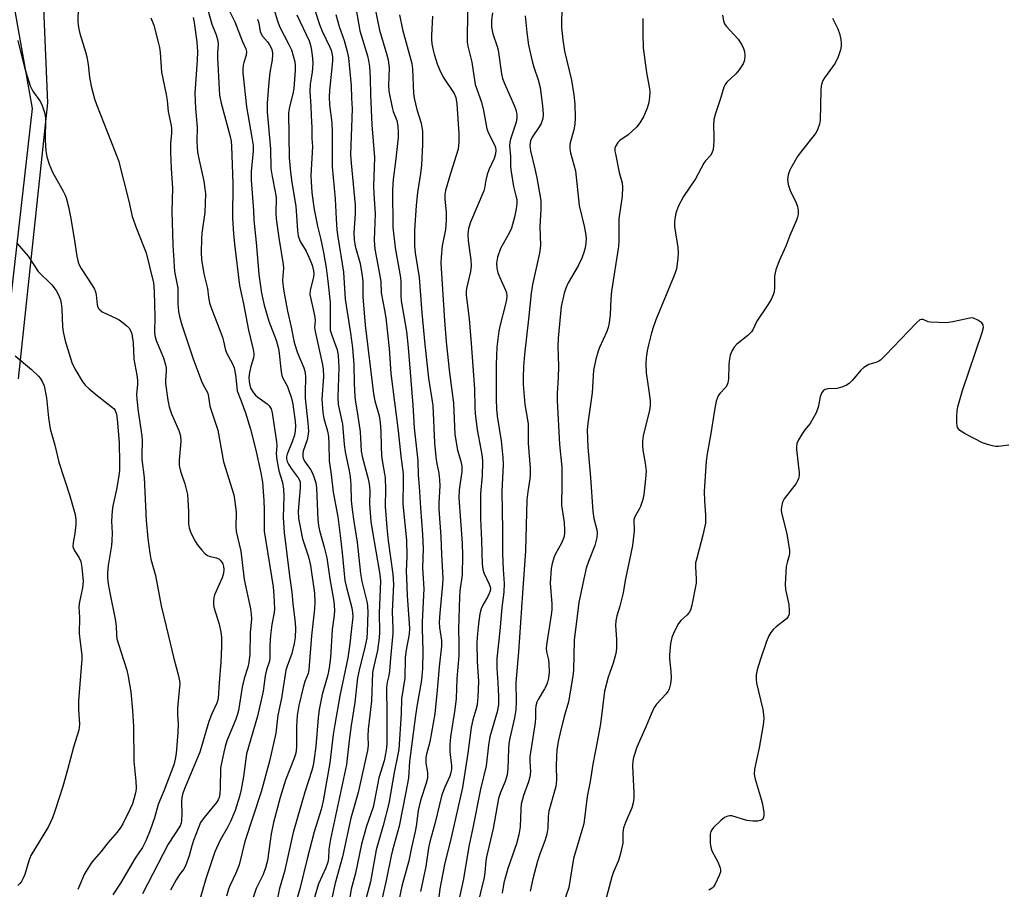
# Model space of a CAD drawing. Units: inches. Extents: x 1249769 to 1255769, y 565451 to 569452.
# Drawn here: x 1251137 to 1251414, y 567520 to 567766 of the extents above; entities that cross this region are included whole.
import ezdxf

# ---------------------------------------------------------------- set-up
doc = ezdxf.new("R2010")
doc.units = ezdxf.units.IN
doc.header["$MEASUREMENT"] = 0
for name, color, linetype in [('NTRL-Farm Land', 3, 'Continuous'), ('NTRL-Trees', 3, 'Continuous'), ('Undefined', 1, 'Continuous')]:
    doc.layers.add(name, color=color, linetype=linetype)

msp = doc.modelspace()

# ---------------------------------------------------------------- linework, layer by layer
at = {"layer": 'NTRL-Farm Land'}
msp.add_polyline3d([(1251131.06, 567791.39, 0), (1251140.18, 567740.53, 0), (1251133.63, 567682.47, 0)], dxfattribs=at)
at = {"layer": 'NTRL-Trees'}
msp.add_lwpolyline([(1251136.33, 567664.34), (1251144.59, 567742.11), (1251138.49, 567886.77), (1251097.97, 568042.57)], dxfattribs=at)
at = {"layer": 'Undefined'}
for points, elevation in [([(1251218.82, 567771.22), (1251221.12, 567764.19), (1251221.89, 567762.34), (1251224.05, 567757.83), (1251224.4, 567756.94), (1251224.62, 567756.09), (1251224.74, 567755.08), (1251224.73, 567753.83), (1251223.9, 567745.6), (1251223.81, 567743.83), (1251223.97, 567741.55), (1251224.58, 567736.44), (1251224.66, 567733.95), (1251224.7, 567724.06), (1251225.51, 567715.11), (1251225.76, 567709.41), (1251226, 567706.31), (1251226.24, 567704.34), (1251227.89, 567694.42), (1251228.31, 567686.75), (1251229.88, 567677.19), (1251230.38, 567673.06), (1251230.79, 567668.25), (1251230.83, 567663.09), (1251231.03, 567659.28), (1251231.22, 567657.82), (1251231.95, 567653.85), (1251232.53, 567649.42), (1251232.7, 567647.65), (1251232.81, 567643.98), (1251233.2, 567642.02), (1251234.8, 567636.11), (1251235.11, 567634.69), (1251235.25, 567632.9), (1251235.16, 567628.99), (1251235.57, 567624.08), (1251235.91, 567621.8), (1251238.04, 567609.72), (1251238.24, 567608.29), (1251238.28, 567607.35), (1251237.93, 567598.42), (1251238, 567592.96), (1251237.95, 567591.29), (1251237.46, 567587.77), (1251236.39, 567583.3), (1251236.08, 567581.52), (1251235.76, 567573.49), (1251234.77, 567565.58), (1251234.7, 567563.62), (1251234.83, 567561.01), (1251234.66, 567559.56), (1251232.04, 567547.72), (1251229.97, 567540.46), (1251227.58, 567529.59), (1251225.54, 567522.17), (1251224.32, 567516.62)], 460), ([(1251230.68, 567772.73), (1251232.47, 567762.37), (1251234.59, 567755.33), (1251234.9, 567754.01), (1251235.16, 567752.34), (1251235.39, 567749.11), (1251235.45, 567744.38), (1251235.81, 567735.92), (1251236.63, 567726.72), (1251236.31, 567718.75), (1251236.39, 567716.49), (1251236.76, 567710.87), (1251236.54, 567703.51), (1251236.56, 567702.08), (1251236.73, 567700.85), (1251238.23, 567692.85), (1251238.36, 567691.71), (1251238.51, 567688.53), (1251239.43, 567683.7), (1251239.75, 567681.55), (1251240.69, 567672.87), (1251241.21, 567665.85), (1251243.25, 567649.65), (1251244, 567642.52), (1251244.63, 567637.52), (1251244.71, 567635.62), (1251244.56, 567628.96), (1251245.58, 567618.9), (1251245.71, 567614.3), (1251245.56, 567610.04), (1251245.57, 567608.21), (1251245.81, 567603.2), (1251246.47, 567594.04), (1251246.35, 567592.41), (1251245.52, 567587.99), (1251245.24, 567585.8), (1251245.16, 567580), (1251244.25, 567574.13), (1251244.08, 567570.03), (1251243.42, 567559.85), (1251243.2, 567558.43), (1251242.17, 567553.35), (1251240.62, 567544.65), (1251239.08, 567538.46), (1251237.04, 567531.6), (1251235.47, 567522.59), (1251234.26, 567518.01)], 456), ([(1251262.92, 567772.05), (1251262.67, 567760.89), (1251262.73, 567759.2), (1251262.92, 567758.09), (1251264.02, 567753.54), (1251264.99, 567747.29), (1251266.73, 567742.27), (1251267.26, 567739.94), (1251268.22, 567734.83), (1251268.67, 567733.56), (1251270.39, 567730.28), (1251270.66, 567729.54), (1251270.79, 567728.79), (1251270.67, 567727.73), (1251270.28, 567726.43), (1251268.79, 567723.24), (1251268.33, 567721.93), (1251267.94, 567720.33), (1251267.61, 567718.08), (1251267.43, 567717.36), (1251263.62, 567708.53), (1251263.07, 567706.72), (1251262.87, 567705.15), (1251262.94, 567703.22), (1251263.71, 567697.88), (1251263.83, 567696.18), (1251263.63, 567694.56), (1251262.48, 567689.77), (1251262.39, 567688.97), (1251262.39, 567687.9), (1251263.25, 567681.27), (1251263.86, 567674.31), (1251264.74, 567661.5), (1251264.86, 567656.24), (1251264.96, 567654.53), (1251265.5, 567649.98), (1251266.58, 567644.54), (1251266.93, 567642.32), (1251267.06, 567640.91), (1251266.96, 567637.06), (1251266.49, 567631.97), (1251266.43, 567627.34), (1251266.45, 567625), (1251266.72, 567618.74), (1251266.9, 567612.06), (1251267.08, 567610.68), (1251267.35, 567609.61), (1251268.9, 567606.43), (1251269.15, 567605.72), (1251269.23, 567605.25), (1251269.16, 567604.54), (1251268.9, 567603.79), (1251268.4, 567602.79), (1251267.17, 567600.73), (1251266.63, 567599.47), (1251266.31, 567598.1), (1251265.89, 567595.26), (1251265.5, 567591.5), (1251265.4, 567589.79), (1251265.48, 567584.64), (1251265.91, 567579.03), (1251265.72, 567574.68), (1251265.47, 567572.43), (1251265.18, 567571.06), (1251264.31, 567568.21), (1251263.81, 567566.06), (1251262.85, 567558.8), (1251261.37, 567549.11), (1251258.29, 567535.42), (1251256.33, 567527.41), (1251255.04, 567520.6), (1251254.22, 567514.38)], 448), ([(1251153.14, 567769.16), (1251153.07, 567764.94), (1251153.21, 567763.36), (1251153.63, 567761.67), (1251155.24, 567756.47), (1251155.58, 567755.11), (1251155.96, 567752.95), (1251156.3, 567749.38), (1251156.83, 567746.79), (1251157.77, 567743.28), (1251158.28, 567741.65), (1251164.52, 567725.85), (1251167.38, 567714.37), (1251168.34, 567710.08), (1251169.54, 567706.74), (1251172.31, 567699.88), (1251174.33, 567691.39), (1251174.48, 567690.33), (1251174.54, 567688.96), (1251174.69, 567681.72), (1251174.64, 567677.61), (1251174.74, 567676.5), (1251175.09, 567675.15), (1251177.15, 567670.24), (1251177.76, 567668.31), (1251177.88, 567667.46), (1251177.9, 567666.64), (1251177.69, 567663.9), (1251177.7, 567662.98), (1251178.39, 567658.35), (1251178.78, 567656.46), (1251179.38, 567654.49), (1251181.47, 567649.78), (1251181.94, 567648.27), (1251182.02, 567646.64), (1251181.61, 567641.4), (1251181.62, 567639.95), (1251181.93, 567638.29), (1251183.15, 567634.75), (1251183.93, 567631.69), (1251184.07, 567630.22), (1251184.23, 567626.96), (1251184.23, 567623.43), (1251184.38, 567622.32), (1251184.9, 567620.97), (1251186.08, 567618.59), (1251186.7, 567617.61), (1251187.95, 567616.03), (1251188.89, 567614.99), (1251189.54, 567614.51), (1251190.01, 567614.34), (1251192.04, 567613.87), (1251192.74, 567613.56), (1251193.14, 567613.25), (1251193.63, 567612.66), (1251193.87, 567612.21), (1251194.08, 567611.41), (1251194.16, 567610.58), (1251194.06, 567609.52), (1251193.65, 567608.21), (1251191.54, 567603.44), (1251191.34, 567602.59), (1251191.26, 567601.7), (1251191.26, 567600.82), (1251191.36, 567599.95), (1251192.83, 567595.19), (1251193.35, 567592.93), (1251193.55, 567591.5), (1251193.54, 567588.9), (1251193.36, 567584.46), (1251192.81, 567578.61), (1251192.58, 567574.37), (1251192.4, 567573.5), (1251192.12, 567572.69), (1251190.7, 567569.71), (1251189.97, 567567.79), (1251187.41, 567559.15), (1251183.23, 567549.2), (1251182.64, 567547.59), (1251182.34, 567546.34), (1251182.23, 567545.33), (1251182.33, 567541.66), (1251182.27, 567539.91), (1251182.11, 567539.09), (1251181.82, 567538.34), (1251178.48, 567533.21), (1251171.23, 567519.14)], 476), ([(1251194.91, 567769.65), (1251197.25, 567764.92), (1251199.33, 567759.56), (1251200.35, 567757.31), (1251200.56, 567756.55), (1251200.49, 567755.53), (1251199.81, 567753.49), (1251199.64, 567752.7), (1251199.54, 567751.63), (1251199.56, 567750.54), (1251200.54, 567741.01), (1251202.09, 567732.39), (1251202.39, 567730.1), (1251202.38, 567728.38), (1251201.88, 567722.9), (1251201.89, 567720.37), (1251202.49, 567711.78), (1251202.58, 567709.04), (1251203.29, 567702.76), (1251203.61, 567698.33), (1251204.04, 567693.69), (1251204.82, 567688.45), (1251205.53, 567685.14), (1251206.86, 567680.61), (1251208.9, 567675.19), (1251209.4, 567673.57), (1251209.61, 567672.27), (1251210.27, 567666.35), (1251210.47, 567665.25), (1251210.76, 567664.5), (1251211.99, 567662.35), (1251212.33, 567661.59), (1251213.22, 567658.9), (1251213.6, 567657.22), (1251214.29, 567652.31), (1251214.33, 567651.13), (1251214.24, 567649.64), (1251214.03, 567648.49), (1251213.45, 567646.56), (1251211.96, 567643.06), (1251211.82, 567642.32), (1251211.84, 567641.82), (1251212.03, 567641.01), (1251212.37, 567640.24), (1251213.15, 567639.07), (1251215.13, 567636.41), (1251215.5, 567635.75), (1251215.67, 567635.21), (1251215.7, 567633.58), (1251215.12, 567627.06), (1251215.17, 567624.99), (1251216.28, 567619.25), (1251218.04, 567614.14), (1251218.61, 567611.72), (1251219.69, 567603.9), (1251219.82, 567601.42), (1251219.71, 567599.47), (1251218.87, 567591.87), (1251218.12, 567582.34), (1251217.89, 567581.29), (1251217.02, 567579.04), (1251216.54, 567577.37), (1251215.29, 567572.28), (1251214.79, 567569.42), (1251214.62, 567566.46), (1251214.67, 567560.51), (1251214.45, 567558.84), (1251213.98, 567557.46), (1251211.5, 567551.25), (1251210.01, 567546.31), (1251208.89, 567542.1), (1251208.17, 567539.29), (1251207.53, 567536.1), (1251207.18, 567534.06), (1251206.42, 567528.54), (1251205.92, 567526.47), (1251205.21, 567524.59), (1251203.23, 567520.64), (1251201.94, 567516.71)], 468), ([(1251207.95, 567769.56), (1251209.27, 567765.22), (1251209.83, 567763.63), (1251212.45, 567758.59), (1251213.18, 567757.04), (1251213.73, 567755.4), (1251214.16, 567753.72), (1251214.29, 567752.62), (1251214.29, 567751.21), (1251213.88, 567746.13), (1251213.6, 567744.63), (1251212.62, 567741.04), (1251212.42, 567739.26), (1251212.6, 567726.64), (1251212.91, 567722.54), (1251213.33, 567719.67), (1251214.49, 567713.02), (1251214.89, 567706.17), (1251215.09, 567704.67), (1251215.7, 567703.03), (1251217.31, 567700.28), (1251218.51, 567697.73), (1251219.02, 567696.41), (1251219.43, 567694.73), (1251219.48, 567693.89), (1251219.39, 567693.04), (1251218.5, 567689.2), (1251218.42, 567688.08), (1251218.54, 567687.22), (1251219.44, 567683.47), (1251219.79, 567681.74), (1251219.85, 567680.71), (1251219.74, 567678.79), (1251219.87, 567677.63), (1251221.88, 567668.75), (1251222.15, 567667.14), (1251222.19, 567665.02), (1251221.78, 567658.59), (1251222.03, 567654.82), (1251222.31, 567653.12), (1251223.33, 567649.58), (1251223.63, 567648.08), (1251223.76, 567645.89), (1251223.79, 567641.24), (1251224.41, 567637.37), (1251224.98, 567632.36), (1251226.31, 567625.45), (1251226.89, 567620.21), (1251227.53, 567615.29), (1251228.29, 567607.53), (1251228.7, 567605.51), (1251230.23, 567599.79), (1251230.45, 567598.44), (1251230.51, 567597.25), (1251229.99, 567593.09), (1251229.67, 567589.67), (1251229.12, 567585.74), (1251226.84, 567575.03), (1251225.42, 567566.89), (1251224.98, 567564.04), (1251224.05, 567556.14), (1251222.16, 567545.41), (1251221.6, 567542.97), (1251219.65, 567536.63), (1251217.59, 567529.03), (1251215.59, 567520.6), (1251212.73, 567511.14)], 464), ([(1251236.46, 567769.91), (1251237.97, 567762.59), (1251240.11, 567755.62), (1251240.47, 567754.2), (1251240.72, 567751.87), (1251240.55, 567746.97), (1251240.65, 567745.41), (1251241.54, 567740.83), (1251241.89, 567739.71), (1251242.9, 567737.12), (1251243.19, 567735.52), (1251243.3, 567733.85), (1251243.23, 567732.39), (1251242.56, 567725.59), (1251241.9, 567720.51), (1251241.67, 567717.61), (1251241.79, 567707.11), (1251242.38, 567701.22), (1251243.93, 567692.9), (1251244.03, 567691.6), (1251244.03, 567687.78), (1251244.12, 567686.35), (1251245.58, 567677.67), (1251246.1, 567673.2), (1251247.42, 567656.92), (1251247.78, 567650.55), (1251248.8, 567641.18), (1251248.92, 567637.22), (1251249.19, 567634.03), (1251249.54, 567627.98), (1251250.15, 567620.44), (1251250.29, 567616.47), (1251250.16, 567611.1), (1251250.49, 567605.18), (1251250.07, 567595.86), (1251250.06, 567593.84), (1251250.23, 567587.7), (1251250.1, 567582.68), (1251249.97, 567580.42), (1251249.77, 567578.79), (1251248.65, 567572.54), (1251248.18, 567569.44), (1251246.44, 567556.47), (1251246.16, 567551.78), (1251245.45, 567547.83), (1251243.53, 567538.23), (1251241.66, 567531.47), (1251241.29, 567529.89), (1251239.87, 567522.91), (1251237.98, 567514.69)], 454), ([(1251289.39, 567769.61), (1251289.31, 567763.42), (1251289.6, 567759.9), (1251290.07, 567756.68), (1251292.13, 567748.5), (1251292.78, 567744.39), (1251293.02, 567741.75), (1251293.1, 567737.88), (1251293.03, 567736.12), (1251292.73, 567734.51), (1251291.72, 567730.84), (1251291.6, 567730.02), (1251291.62, 567729.2), (1251291.84, 567728.07), (1251293.19, 567722.97), (1251294.2, 567713.14), (1251295.67, 567707.34), (1251296.03, 567705.4), (1251296.17, 567704), (1251296.12, 567702.6), (1251295.92, 567701.24), (1251295.59, 567699.92), (1251295.03, 567698.32), (1251293.98, 567696.17), (1251291.15, 567691.42), (1251290.45, 567689.85), (1251289.98, 567688.48), (1251289.2, 567684.72), (1251288.31, 567675.75), (1251288.24, 567673.4), (1251288.44, 567667.94), (1251288.33, 567664.57), (1251288.03, 567660.25), (1251288.05, 567658.27), (1251288.7, 567645.8), (1251289.39, 567639.39), (1251289.4, 567634.49), (1251289.25, 567628.75), (1251289.98, 567623.8), (1251290.15, 567621.79), (1251290.15, 567620.66), (1251289.91, 567619.59), (1251289.29, 567618.04), (1251287.57, 567614.98), (1251287.22, 567614.2), (1251286.61, 567612.31), (1251286.35, 567610.89), (1251286.08, 567606.77), (1251286.52, 567600.88), (1251286.51, 567599.23), (1251286.36, 567597.78), (1251285.13, 567589.9), (1251284.97, 567588.44), (1251285.04, 567587.35), (1251285.56, 567585.09), (1251285.7, 567583.95), (1251285.77, 567581.67), (1251285.59, 567579.94), (1251285.34, 567578.81), (1251285.04, 567577.99), (1251284.49, 567576.95), (1251282.66, 567573.92), (1251282.32, 567573.16), (1251282.05, 567572.17), (1251281.94, 567571.2), (1251281.97, 567568.82), (1251281.89, 567567.43), (1251280.39, 567557.81), (1251280.35, 567556.56), (1251280.53, 567553.59), (1251280.39, 567552.15), (1251279.98, 567550.75), (1251278.58, 567546.89), (1251277.94, 567544.49), (1251277.79, 567543.05), (1251277.61, 567538.04), (1251277.29, 567535.82), (1251276.55, 567533.3), (1251274.13, 567526.28), (1251273.47, 567523.97), (1251273.07, 567522.24), (1251272.51, 567519.35)], 442), ([(1251173.59, 567766.09), (1251174.42, 567763.99), (1251175.76, 567758.87), (1251176, 567757.73), (1251176.19, 567756.32), (1251176.6, 567750.76), (1251177.94, 567744.49), (1251178.19, 567742.78), (1251178.47, 567739.64), (1251179.29, 567735.72), (1251179.39, 567734.86), (1251179.39, 567733.51), (1251179.17, 567730.79), (1251179.16, 567728.11), (1251179.33, 567723.65), (1251179.69, 567718.07), (1251179.54, 567711.51), (1251179.78, 567702.12), (1251180.29, 567694.62), (1251181.2, 567689.86), (1251181.18, 567685.57), (1251181.43, 567683.31), (1251181.71, 567681.9), (1251182.36, 567679.59), (1251185.49, 567670), (1251187.87, 567663.63), (1251188.36, 567662.61), (1251189.45, 567660.7), (1251189.75, 567659.95), (1251190.23, 567656.62), (1251192.48, 567649.84), (1251194.1, 567640.97), (1251196.95, 567631.62), (1251197.3, 567629.77), (1251197.64, 567626.65), (1251197.55, 567622.62), (1251197.63, 567621.27), (1251198.91, 567615.8), (1251199.87, 567607.8), (1251201.65, 567599.5), (1251201.9, 567598.03), (1251201.99, 567596.65), (1251201.57, 567592.74), (1251201.5, 567586.76), (1251201.19, 567584.37), (1251200.89, 567583.04), (1251199.93, 567579.84), (1251199.31, 567577.42), (1251198.26, 567570.82), (1251198.04, 567569.78), (1251197.57, 567568.45), (1251195.01, 567562.29), (1251194.52, 567560.73), (1251194.12, 567559.11), (1251193.49, 567556), (1251193.27, 567554.57), (1251193.15, 567548.86), (1251193.05, 567547.41), (1251192.84, 567546.33), (1251192.57, 567545.65), (1251192.12, 567544.93), (1251188.6, 567540.69), (1251187.61, 567539.28), (1251185.65, 567534.24), (1251185.16, 567532.69), (1251184.43, 567529.85), (1251183.35, 567527.06), (1251182.79, 567526.03), (1251181.69, 567524.65), (1251180.76, 567523.13), (1251179.17, 567520.25)], 474), ([(1251185.51, 567766.14), (1251185.84, 567764.75), (1251186.58, 567759.22), (1251186.76, 567756.58), (1251186.68, 567754.08), (1251185.96, 567744.98), (1251186.22, 567740.56), (1251186.68, 567735.28), (1251186.58, 567731.36), (1251186.62, 567729.62), (1251186.75, 567728.25), (1251187.01, 567726.84), (1251188.53, 567720.02), (1251188.84, 567717.95), (1251188.98, 567716.47), (1251188.84, 567711.23), (1251187.98, 567705.37), (1251187.84, 567703.93), (1251187.77, 567699.91), (1251187.92, 567697.92), (1251188.57, 567693.97), (1251189.61, 567689.75), (1251189.84, 567687.35), (1251190.15, 567685.73), (1251190.49, 567684.67), (1251193.79, 567676.07), (1251194.1, 567674.97), (1251194.55, 567672.77), (1251194.9, 567671.65), (1251196.61, 567668.52), (1251197.06, 567667.47), (1251197.44, 567665.47), (1251197.78, 567662.02), (1251197.96, 567660.95), (1251198.99, 567658.3), (1251200.24, 567654.72), (1251201.68, 567650.1), (1251203.2, 567644.25), (1251204.62, 567637.82), (1251205.05, 567635.2), (1251205.47, 567630.08), (1251205.56, 567627.28), (1251205.48, 567622.9), (1251205.55, 567621.4), (1251208.02, 567605.67), (1251208.26, 567603.23), (1251208.46, 567599.54), (1251208.37, 567598.47), (1251207.72, 567595.12), (1251207.28, 567592.05), (1251207.13, 567589.21), (1251207.14, 567585.8), (1251207.04, 567584.77), (1251206.2, 567582.27), (1251205.77, 567580.61), (1251205.26, 567576.26), (1251203.69, 567569.28), (1251200.58, 567558.64), (1251200.34, 567557.26), (1251199.72, 567552.21), (1251199.06, 567548.59), (1251198.58, 567546.6), (1251197.31, 567542.71), (1251196.02, 567539.59), (1251195.28, 567538.07), (1251193.15, 567534.33), (1251191.63, 567531.03), (1251189.11, 567523.42), (1251187.03, 567516.26)], 472), ([(1251189.64, 567768.35), (1251190.78, 567764.28), (1251192.04, 567761.29), (1251192.51, 567759.63), (1251192.59, 567758.53), (1251192.38, 567756.17), (1251192.35, 567754.87), (1251192.81, 567746.01), (1251192.96, 567744.25), (1251193.41, 567741.98), (1251195.94, 567732.64), (1251196.2, 567731.33), (1251196.37, 567729.93), (1251196.73, 567719.45), (1251196.65, 567709.65), (1251196.87, 567705.19), (1251197.14, 567702.31), (1251198.62, 567690.61), (1251199.74, 567685.45), (1251201.07, 567678.09), (1251202.4, 567672.64), (1251202.61, 567671.5), (1251202.63, 567670.98), (1251202.53, 567670.23), (1251201.75, 567667.82), (1251201.36, 567666.13), (1251201.22, 567664.7), (1251201.28, 567663.58), (1251201.47, 567662.5), (1251201.71, 567661.73), (1251202.51, 567660.38), (1251203.05, 567659.76), (1251203.71, 567659.16), (1251206.33, 567657.25), (1251206.97, 567656.7), (1251207.51, 567655.85), (1251207.81, 567654.79), (1251209.03, 567646.61), (1251209.08, 567645.48), (1251208.95, 567643.28), (1251209.1, 567641.52), (1251209.68, 567638.38), (1251210.67, 567635.13), (1251210.98, 567633.24), (1251211.06, 567631.3), (1251210.84, 567625.29), (1251211.12, 567621.04), (1251212.66, 567608.76), (1251213.32, 567604.2), (1251213.57, 567601.03), (1251214.28, 567595.6), (1251214.38, 567593.98), (1251214.24, 567591.41), (1251214.01, 567589.7), (1251213.32, 567586.88), (1251211.97, 567583.34), (1251211.64, 567582.19), (1251210.4, 567574.32), (1251209.35, 567569.53), (1251208.84, 567564.42), (1251207.06, 567556.61), (1251204.69, 567547.96), (1251200.04, 567533.95), (1251198.44, 567527.33), (1251197.54, 567525.01), (1251195.94, 567521.6), (1251195.51, 567520.5), (1251194.93, 567518.5)], 470), ([(1251203.64, 567765.73), (1251203.99, 567764.61), (1251204.44, 567762.18), (1251204.69, 567761.56), (1251205.09, 567760.95), (1251206.45, 567759.36), (1251207.07, 567758.49), (1251207.55, 567757.48), (1251207.84, 567756.41), (1251207.88, 567755.62), (1251207.77, 567754.28), (1251207.11, 567750.69), (1251206.81, 567747.91), (1251206.38, 567741.99), (1251206.39, 567739.54), (1251207.31, 567729.14), (1251207.43, 567723.58), (1251207.79, 567721.32), (1251208.64, 567717.08), (1251208.86, 567715.41), (1251208.81, 567710.91), (1251208.92, 567709.43), (1251209.61, 567704.08), (1251210.92, 567696.54), (1251210.94, 567695.51), (1251210.73, 567692.17), (1251210.87, 567690.22), (1251211.12, 567688.52), (1251212.12, 567683.37), (1251213.13, 567678.9), (1251213.93, 567674.57), (1251214.89, 567671.68), (1251216.7, 567667.39), (1251217.06, 567666.07), (1251217.16, 567664.68), (1251217.03, 567660.56), (1251217.06, 567658.9), (1251217.85, 567651.82), (1251217.97, 567649.54), (1251217.85, 567648.17), (1251217.64, 567647.1), (1251216.48, 567643.9), (1251216.41, 567643.33), (1251216.44, 567642.48), (1251216.55, 567641.93), (1251216.91, 567641.17), (1251218.55, 567638.77), (1251219.14, 567637.78), (1251219.56, 567636.69), (1251220.03, 567634.98), (1251220.22, 567633.57), (1251220.63, 567624.64), (1251220.8, 567622.97), (1251221.08, 567621.58), (1251222.47, 567616.87), (1251223.19, 567613.9), (1251224, 567607.95), (1251225.11, 567601.55), (1251225.31, 567599.13), (1251225.21, 567597.75), (1251224.66, 567593.71), (1251224.18, 567585.75), (1251223.86, 567582.88), (1251223.47, 567580.89), (1251221.86, 567575.39), (1251221.04, 567571.16), (1251220.74, 567568.82), (1251220.12, 567560.74), (1251219.64, 567557.34), (1251219.28, 567555.34), (1251218.91, 567553.95), (1251216.99, 567547.84), (1251213.71, 567536.43), (1251211.22, 567525.43), (1251209.86, 567520.69), (1251209.29, 567518.02)], 466), ([(1251214.69, 567766.94), (1251218.16, 567759.63), (1251218.57, 567758.35), (1251218.85, 567756.94), (1251219.18, 567754.66), (1251219.19, 567753.18), (1251219.02, 567750.8), (1251218.52, 567747.38), (1251218.42, 567745.31), (1251218.7, 567741.19), (1251218.76, 567738.44), (1251218.95, 567735.18), (1251218.95, 567732.09), (1251219.11, 567729.79), (1251218.68, 567721.68), (1251218.73, 567719.97), (1251218.99, 567716.88), (1251219.31, 567714.01), (1251219.63, 567712.03), (1251220.55, 567707.33), (1251221.41, 567703.98), (1251222.22, 567699.91), (1251222.97, 567695.65), (1251223.5, 567691.83), (1251224.12, 567685.85), (1251224.16, 567683.52), (1251224.07, 567679.4), (1251224.16, 567678.04), (1251224.54, 567676.66), (1251226.05, 567672.52), (1251226.41, 567670.92), (1251226.52, 567667.56), (1251226.26, 567659.09), (1251226.37, 567657.06), (1251227.56, 567651.54), (1251228.08, 567645.78), (1251228.33, 567643.78), (1251229.43, 567638.39), (1251229.7, 567636.7), (1251229.93, 567634.47), (1251230.07, 567630.06), (1251230.27, 567627.49), (1251230.75, 567624.08), (1251231.76, 567618.28), (1251232.62, 567609.47), (1251233.05, 567607.21), (1251234.49, 567601.24), (1251234.64, 567600.13), (1251234.69, 567598.54), (1251234.57, 567593.04), (1251234.4, 567591.26), (1251233.95, 567589.05), (1251232.25, 567582.26), (1251231.81, 567580.04), (1251231.58, 567578.34), (1251231.09, 567573.15), (1251229.99, 567566.58), (1251229.45, 567562.43), (1251228.72, 567555.65), (1251224.23, 567534.55), (1251223.78, 567531.76), (1251223.61, 567529.14), (1251223.47, 567528.08), (1251222.93, 567526.53), (1251220.86, 567522), (1251219.44, 567517.19)], 462), ([(1251225.67, 567766.99), (1251226.63, 567763.68), (1251228.05, 567759.71), (1251228.89, 567756.58), (1251229.26, 567754.85), (1251230, 567746.87), (1251230.09, 567743.43), (1251230.29, 567740.39), (1251229.85, 567727.52), (1251229.99, 567725.14), (1251231.11, 567713.25), (1251231.13, 567710.96), (1251230.82, 567705.36), (1251230.85, 567703.61), (1251231.19, 567701.76), (1251232.56, 567696.82), (1251233.16, 567693.32), (1251233.33, 567691.63), (1251233.36, 567687.41), (1251234, 567679.45), (1251236.31, 567660.13), (1251236.66, 567658.13), (1251237.9, 567653.94), (1251238.21, 567651.99), (1251238.43, 567649.47), (1251238.45, 567645.24), (1251238.57, 567642.75), (1251238.76, 567641.33), (1251239.46, 567637.6), (1251239.6, 567636.44), (1251239.68, 567633.19), (1251239.64, 567628.33), (1251240.06, 567622.42), (1251240.43, 567618.7), (1251241.8, 567609.24), (1251241.95, 567606.46), (1251241.61, 567598.69), (1251241.81, 567593.93), (1251241.79, 567592.55), (1251241.08, 567585.64), (1251240.85, 567581.92), (1251240.65, 567580.75), (1251240.16, 567578.82), (1251240.01, 567577.31), (1251240.1, 567569.77), (1251240.05, 567561.33), (1251239.92, 567559.68), (1251239.3, 567556.62), (1251237.83, 567551.89), (1251236.64, 567545.53), (1251236.2, 567543.6), (1251234.31, 567538.22), (1251232.91, 567533.2), (1251231.25, 567525.05), (1251230.07, 567520.48), (1251228.84, 567512.94)], 458), ([(1251243.63, 567766.91), (1251244.52, 567762.83), (1251247.11, 567753.16), (1251247.28, 567751.73), (1251247.63, 567744.79), (1251247.77, 567743.43), (1251248.48, 567740.23), (1251249.7, 567736.42), (1251250.11, 567734.09), (1251250.13, 567730.41), (1251249.84, 567724.52), (1251249.58, 567722.19), (1251248.71, 567716.81), (1251248.35, 567713.14), (1251247.89, 567706.24), (1251247.87, 567701.85), (1251248.06, 567699.88), (1251249.19, 567692.9), (1251249.96, 567682.9), (1251250.82, 567674.01), (1251251.85, 567664.52), (1251253, 567656.77), (1251253.51, 567646.29), (1251253.88, 567642.22), (1251254.12, 567640.38), (1251254.7, 567637.73), (1251254.95, 567635.86), (1251255, 567634.2), (1251254.72, 567629.32), (1251254.71, 567627.56), (1251255.31, 567619.87), (1251255.46, 567614.85), (1251255.88, 567608.11), (1251255.79, 567606.34), (1251254.99, 567598.31), (1251254.82, 567595.78), (1251254.89, 567594.28), (1251255.47, 567590.59), (1251255.51, 567589), (1251254.83, 567583.12), (1251254.27, 567576.57), (1251253.61, 567569.89), (1251252.16, 567562.03), (1251251.16, 567558.16), (1251251.02, 567557.33), (1251251.04, 567555.99), (1251251.56, 567553.37), (1251251.48, 567551.78), (1251251.14, 567550.39), (1251249.59, 567545.46), (1251249.17, 567543.93), (1251248.94, 567542.63), (1251248.38, 567538.26), (1251248.09, 567536.74), (1251247.01, 567532.24), (1251246.23, 567528.49), (1251244.31, 567521.34), (1251242.57, 567513.28)], 452), ([(1251252.97, 567766.59), (1251252.62, 567761.1), (1251252.61, 567759.95), (1251252.75, 567758.77), (1251253.08, 567757), (1251253.39, 567755.87), (1251254.27, 567753.11), (1251254.92, 567751.48), (1251255.97, 567749.4), (1251259, 567744.76), (1251259.53, 567743.58), (1251259.78, 567741.83), (1251260.33, 567733.36), (1251260.37, 567731.05), (1251260.13, 567729.1), (1251257.98, 567722.25), (1251256.64, 567717.38), (1251256.43, 567716.31), (1251256.37, 567715), (1251256.77, 567711.28), (1251256.82, 567708.96), (1251256.55, 567706.42), (1251255.67, 567701.79), (1251255.36, 567698.66), (1251255.27, 567696.96), (1251256.33, 567680.75), (1251256.81, 567674.79), (1251257.69, 567666.06), (1251258.81, 567657.43), (1251259.24, 567648.64), (1251260, 567644.27), (1251260.94, 567641.11), (1251261.17, 567639.67), (1251261.16, 567638.21), (1251260.4, 567633.02), (1251260.31, 567630.8), (1251261.26, 567618.06), (1251261.4, 567614.56), (1251261.29, 567609.05), (1251260.64, 567604.55), (1251260.51, 567602.92), (1251260.3, 567593.89), (1251260.38, 567589.63), (1251260.35, 567586.24), (1251259.83, 567579.91), (1251259.57, 567574.2), (1251259.26, 567571.11), (1251258, 567563.42), (1251257.81, 567561.18), (1251257.81, 567559.24), (1251258.27, 567555.26), (1251258.27, 567554.41), (1251258.14, 567553.3), (1251257.86, 567552.35), (1251256.39, 567549.23), (1251255.61, 567547.12), (1251253.62, 567538.94), (1251252.15, 567533.82), (1251251.81, 567532.15), (1251251.05, 567526.84), (1251250.25, 567522.89), (1251249.53, 567519.84)], 450), ([(1251269.84, 567767.45), (1251269.53, 567765.44), (1251269.53, 567763.47), (1251269.94, 567761.59), (1251271.15, 567758.04), (1251271.46, 567756.92), (1251272.37, 567750.32), (1251272.66, 567748.95), (1251273.17, 567747.6), (1251276.03, 567741.19), (1251276.46, 567739.83), (1251276.66, 567738.72), (1251276.66, 567737.85), (1251276.5, 567736.69), (1251274.89, 567731.87), (1251274.71, 567731.06), (1251274.64, 567730.01), (1251274.89, 567727.03), (1251274.94, 567724.11), (1251275.08, 567722.68), (1251275.73, 567718.55), (1251276.45, 567715.9), (1251276.65, 567714.86), (1251276.67, 567713.73), (1251276.53, 567712.26), (1251276.07, 567709.88), (1251275.21, 567706.82), (1251274.62, 567705.56), (1251272.06, 567701.11), (1251271.27, 567698.64), (1251270.94, 567696.97), (1251271.05, 567695.56), (1251271.36, 567694.17), (1251271.87, 567692.89), (1251273.51, 567689.35), (1251273.75, 567688.57), (1251273.85, 567687.76), (1251273.77, 567686.68), (1251273.52, 567685.33), (1251271.89, 567679.18), (1251271.61, 567677.79), (1251271.09, 567673.28), (1251270.86, 567668.39), (1251270.85, 567658.66), (1251270.92, 567655.79), (1251271.17, 567653.79), (1251272.31, 567646.81), (1251272.79, 567642.16), (1251272.8, 567640.09), (1251272.45, 567632.69), (1251272.67, 567621.67), (1251272.62, 567615), (1251272.82, 567610.58), (1251273.14, 567606.66), (1251272.99, 567604.16), (1251272.43, 567599.92), (1251271.89, 567593.34), (1251271.01, 567585.54), (1251271.02, 567582.66), (1251271.35, 567578.72), (1251271.53, 567574.84), (1251271.52, 567572.49), (1251271.12, 567570.51), (1251269.07, 567563.43), (1251268.7, 567561.12), (1251268.03, 567555.22), (1251266.44, 567548.65), (1251264.3, 567537.76), (1251263.18, 567532.52), (1251261.66, 567523.43), (1251259.88, 567515.19)], 446), ([(1251279.08, 567766.63), (1251279.46, 567761.91), (1251279.93, 567758.33), (1251280.98, 567753.82), (1251281.45, 567752.15), (1251282.72, 567748.61), (1251283.28, 567746.46), (1251283.94, 567741.24), (1251284.1, 567738.88), (1251283.98, 567737.72), (1251283.55, 567736.34), (1251282.99, 567735.33), (1251280.98, 567732.47), (1251280.55, 567731.44), (1251280.33, 567730.08), (1251280.5, 567728.59), (1251281.79, 567723.5), (1251282.34, 567720.95), (1251283.41, 567714.55), (1251283.47, 567712.04), (1251283.17, 567707.25), (1251283.36, 567701.91), (1251283.09, 567699.76), (1251281.11, 567690.88), (1251280.69, 567688.43), (1251280.01, 567681.13), (1251278.81, 567671.22), (1251278.56, 567667.76), (1251278.43, 567664.57), (1251278.46, 567662.71), (1251278.95, 567657.11), (1251279.72, 567652.76), (1251279.86, 567651.56), (1251279.88, 567646.17), (1251280.42, 567639.11), (1251280.48, 567637.33), (1251280.38, 567636.19), (1251279.77, 567632.52), (1251279.55, 567630.21), (1251279.15, 567615.81), (1251278.26, 567603.96), (1251277.19, 567587.37), (1251276.42, 567578.71), (1251276.47, 567573.32), (1251276.38, 567571.01), (1251276.01, 567568.74), (1251274.69, 567563.05), (1251274.42, 567561.45), (1251274.3, 567560.07), (1251274.13, 567554.48), (1251273.94, 567552.72), (1251273.42, 567550.83), (1251272.08, 567547.76), (1251271.57, 567546.07), (1251270.01, 567537.57), (1251268.11, 567529.6), (1251267.94, 567528.35), (1251267.69, 567525.22), (1251267.47, 567523.77), (1251265.39, 567515.29)], 444), ([(1251312.16, 567765.85), (1251312.14, 567761.67), (1251312.3, 567757.6), (1251313.19, 567750.66), (1251314.02, 567746.03), (1251314.1, 567745.16), (1251314.07, 567743.68), (1251313.88, 567742.22), (1251313.35, 567740.58), (1251312.34, 567738.18), (1251311.35, 567736.52), (1251310.35, 567735.22), (1251309.11, 567734.02), (1251308.02, 567733.11), (1251305.73, 567731.47), (1251305.12, 567730.92), (1251304.53, 567730.03), (1251304.31, 567729.3), (1251304.31, 567728.53), (1251304.44, 567727.72), (1251305.51, 567722.44), (1251306.32, 567719.6), (1251306.45, 567718.31), (1251306.35, 567715.81), (1251305.43, 567709.38), (1251305.38, 567703.28), (1251305.29, 567701.61), (1251303.31, 567689.08), (1251303.12, 567686.84), (1251302.99, 567682.46), (1251302.73, 567680.15), (1251302.4, 567678.79), (1251302.02, 567677.69), (1251299.97, 567673.18), (1251299.55, 567672.11), (1251298.97, 567669.87), (1251298.29, 567666.77), (1251297.87, 567660.34), (1251296.72, 567651.85), (1251296.53, 567649.85), (1251296.65, 567645.08), (1251297.46, 567636.55), (1251298.09, 567626.9), (1251298.36, 567624.98), (1251299.21, 567621.78), (1251299.27, 567620.95), (1251299.18, 567619.6), (1251298.98, 567618.51), (1251298.64, 567617.39), (1251296.86, 567612.86), (1251296.23, 567610.94), (1251295.52, 567607.92), (1251294.14, 567601.29), (1251292.86, 567590.68), (1251292.61, 567582.23), (1251292.45, 567580.54), (1251291.21, 567573.34), (1251290.02, 567569.15), (1251288.87, 567564.58), (1251288.36, 567562.14), (1251287.98, 567559.67), (1251287.83, 567558), (1251287.75, 567555.17), (1251287.86, 567551.33), (1251287.66, 567549.45), (1251285.7, 567542.46), (1251285.52, 567540.93), (1251285.38, 567537.71), (1251285.11, 567536.04), (1251284.65, 567534.43), (1251283.13, 567530.35), (1251282.49, 567528.41), (1251281.22, 567523.43), (1251280.46, 567519.96)], 440), ([(1251334.58, 567766.84), (1251334.9, 567765.19), (1251335.19, 567764.43), (1251335.66, 567763.71), (1251338.98, 567760.02), (1251340.09, 567758.48), (1251340.57, 567757.4), (1251340.81, 567756.56), (1251340.89, 567755.48), (1251340.79, 567754.12), (1251340.44, 567753.09), (1251339.34, 567751.41), (1251338.38, 567750.32), (1251335.8, 567747.95), (1251335.32, 567747.29), (1251335.01, 567746.57), (1251334.09, 567743.32), (1251332.54, 567738.84), (1251332.16, 567737.43), (1251332.05, 567735.78), (1251332.19, 567732.48), (1251332.16, 567731.31), (1251331.95, 567729), (1251331.64, 567727.94), (1251331.21, 567727.26), (1251329.85, 567725.8), (1251329.32, 567725.13), (1251327.05, 567720.68), (1251323.6, 567715.74), (1251322.24, 567713.11), (1251321.67, 567711.6), (1251321.39, 567710.56), (1251321.13, 567708.63), (1251321.09, 567707.23), (1251322.03, 567701.35), (1251322.17, 567699.92), (1251322.04, 567698.2), (1251321.63, 567695.33), (1251321.42, 567694.5), (1251321.04, 567693.44), (1251315.86, 567680.93), (1251314.99, 567678.56), (1251314.49, 567676.95), (1251313.77, 567673.89), (1251313.42, 567672.2), (1251313.14, 567670.27), (1251313.02, 567668.59), (1251313.08, 567666.03), (1251313.91, 567660.97), (1251314.2, 567658.15), (1251314.24, 567656.73), (1251314.06, 567655.38), (1251312.98, 567651.33), (1251312.28, 567648.22), (1251312.05, 567646.8), (1251312.04, 567645.64), (1251312.15, 567644.18), (1251312.87, 567640.56), (1251313.09, 567638.3), (1251312.97, 567636.17), (1251312.46, 567631.74), (1251312.14, 567630.31), (1251311.49, 567628.37), (1251311.13, 567627.59), (1251310.02, 567625.65), (1251309.67, 567624.67), (1251309.64, 567623.94), (1251309.77, 567622.4), (1251309.76, 567621.51), (1251309.29, 567617.36), (1251307.16, 567607.52), (1251306.66, 567604.01), (1251305.7, 567600.29), (1251304.83, 567597.49), (1251304.56, 567596.17), (1251304.51, 567594.79), (1251304.77, 567590.99), (1251304.72, 567588.36), (1251304.6, 567586.91), (1251303.84, 567584.18), (1251302.45, 567580.27), (1251301.4, 567576.28), (1251300.22, 567567.08), (1251299.42, 567562.51), (1251298.08, 567555.71), (1251297.31, 567550.84), (1251296.51, 567546.6), (1251295.55, 567538.95), (1251295.03, 567536.99), (1251292.64, 567529.15), (1251291.34, 567521), (1251289.61, 567516.12)], 438), ([(1251365.61, 567765.98), (1251367.13, 567762.95), (1251367.59, 567761.62), (1251367.94, 567759.97), (1251368.08, 567758.86), (1251368.07, 567758.06), (1251367.89, 567757.03), (1251367.19, 567755.11), (1251366.32, 567753.26), (1251363.37, 567749.19), (1251362.91, 567748.46), (1251362.55, 567747.69), (1251362.38, 567746.86), (1251362.31, 567745.7), (1251362.16, 567737.25), (1251361.93, 567736.15), (1251361.44, 567734.81), (1251360.95, 567733.79), (1251360.46, 567733.05), (1251356.78, 567728.39), (1251355.75, 567726.96), (1251353.84, 567723.71), (1251353.48, 567722.93), (1251353.12, 567721.87), (1251352.88, 567720.52), (1251353.1, 567719.09), (1251353.69, 567717.42), (1251355.35, 567713.98), (1251355.78, 567712.9), (1251355.96, 567711.8), (1251355.92, 567710.69), (1251355.72, 567709.85), (1251355.42, 567709.03), (1251353.61, 567704.77), (1251352.45, 567701.71), (1251350.55, 567697.55), (1251349.68, 567695.06), (1251349.28, 567693.37), (1251349.3, 567689.96), (1251349.15, 567688.82), (1251348.92, 567688), (1251348.29, 567686.68), (1251347.42, 567685.15), (1251344.26, 567680.56), (1251343.15, 567678.1), (1251342.8, 567677.55), (1251341.78, 567676.58), (1251338.62, 567674.09), (1251337.89, 567673.26), (1251337.32, 567672.33), (1251336.8, 567671.03), (1251336.45, 567669.3), (1251336.36, 567668.12), (1251336.26, 567664.29), (1251336.1, 567663.16), (1251335.92, 567662.67), (1251335.51, 567662.02), (1251333.89, 567660.2), (1251333.4, 567659.55), (1251333.08, 567658.81), (1251332.84, 567658.01), (1251332.32, 567655.53), (1251331.35, 567648.9), (1251330.3, 567643.2), (1251330.05, 567641.14), (1251329.47, 567632.6), (1251329.57, 567629.93), (1251329.87, 567625.87), (1251329.84, 567623.64), (1251329.1, 567620.26), (1251327.34, 567613.83), (1251327.03, 567612.43), (1251326.98, 567611.3), (1251327.23, 567607.88), (1251327.23, 567606.74), (1251325.98, 567600.5), (1251325.59, 567599.13), (1251325.21, 567598.46), (1251324.55, 567597.71), (1251322.9, 567596.21), (1251322.19, 567595.33), (1251320.96, 567593.05), (1251320.3, 567591.46), (1251319.99, 567589.76), (1251319.67, 567586.58), (1251319.68, 567585.41), (1251320.06, 567581.85), (1251320.11, 567580.08), (1251319.97, 567578.32), (1251319.61, 567576.91), (1251319.22, 567576.17), (1251318.72, 567575.52), (1251316, 567572.68), (1251315.37, 567571.71), (1251314.51, 567569.81), (1251313.15, 567566.43), (1251310.51, 567560.55), (1251309.55, 567557.63), (1251309.33, 567556.56), (1251309.22, 567555.22), (1251309.67, 567547.58), (1251309.61, 567546.18), (1251309.43, 567544.81), (1251309.04, 567543.42), (1251307.32, 567539.33), (1251306.75, 567537.75), (1251306.58, 567536.51), (1251306.54, 567533.48), (1251305.91, 567530.59), (1251305.33, 567528.6), (1251303.93, 567525.34), (1251303.43, 567523.94), (1251299.78, 567510.24)], 436), ([(1251136.15, 567759.66), (1251137.99, 567752.1), (1251139.6, 567746.89), (1251140.37, 567745.37), (1251142.55, 567742.42), (1251143.01, 567741.35), (1251143.62, 567739.39), (1251143.82, 567738.54), (1251143.92, 567737.66), (1251143.82, 567731.69), (1251144.04, 567728.58), (1251144.27, 567726.9), (1251144.93, 567724.85), (1251145.92, 567722.54), (1251148.93, 567717.19), (1251149.45, 567716.14), (1251149.74, 567715.32), (1251150.37, 567712.8), (1251150.94, 567710.02), (1251152.02, 567703.84), (1251152.72, 567698.9), (1251153.15, 567697.24), (1251153.46, 567696.46), (1251154, 567695.47), (1251157.01, 567690.86), (1251157.74, 567689.6), (1251158.02, 567688.81), (1251158.19, 567687.98), (1251158.46, 567685.21), (1251158.59, 567684.72), (1251158.93, 567684.1), (1251159.23, 567683.75), (1251159.91, 567683.26), (1251163.89, 567681.37), (1251164.65, 567680.94), (1251165.82, 567680.1), (1251166.92, 567679.19), (1251167.51, 567678.59), (1251167.91, 567677.93), (1251168.25, 567676.97), (1251168.62, 567674.49), (1251168.85, 567669.83), (1251169.66, 567665.35), (1251169.83, 567663.96), (1251169.85, 567662.85), (1251169.6, 567659.94), (1251169.62, 567658.61), (1251170.04, 567655.11), (1251171.08, 567648.28), (1251171.15, 567646.88), (1251171.05, 567642.97), (1251171.09, 567641.56), (1251171.7, 567636.54), (1251172.31, 567624.42), (1251172.8, 567619.31), (1251173.3, 567615.23), (1251173.62, 567613.55), (1251174.89, 567608.94), (1251176.56, 567600.32), (1251177.89, 567594.57), (1251180.06, 567585.54), (1251181.44, 567580.63), (1251181.7, 567579.24), (1251181.74, 567578.41), (1251181.61, 567576.48), (1251181.09, 567571.54), (1251181.1, 567569.86), (1251181.32, 567567), (1251181.24, 567564.67), (1251180.76, 567558.76), (1251180.5, 567557.15), (1251180.05, 567555.56), (1251177.38, 567548.4), (1251175.69, 567544.35), (1251174.64, 567540.58), (1251173.45, 567537.09), (1251172.17, 567534.11), (1251171.25, 567532.25), (1251169.19, 567529.24), (1251165.02, 567522.21), (1251162.88, 567518.88)], 478), ([(1251135.95, 567702.5), (1251139.02, 567698.9), (1251141.9, 567694.56), (1251142.69, 567693.69), (1251144.88, 567691.65), (1251145.68, 567690.79), (1251146.92, 567689.2), (1251147.62, 567687.96), (1251148.14, 567686.63), (1251148.38, 567685.52), (1251148.52, 567684.08), (1251148.74, 567679.02), (1251148.95, 567677.6), (1251149.47, 567675.08), (1251149.81, 567673.79), (1251151.35, 567668.94), (1251151.79, 567667.91), (1251152.49, 567666.65), (1251154.25, 567663.67), (1251155.11, 567662.52), (1251156.19, 567661.54), (1251158.47, 567659.68), (1251162.85, 567656.27), (1251163.24, 567655.86), (1251163.54, 567655.4), (1251163.91, 567654.35), (1251164.12, 567652.93), (1251164.66, 567646.37), (1251164.81, 567640.6), (1251164.8, 567638.55), (1251164.61, 567636.95), (1251163.97, 567633.17), (1251162.94, 567628.54), (1251162.72, 567627.17), (1251162.56, 567624.24), (1251162.7, 567620.8), (1251162.64, 567618.77), (1251162.48, 567617.31), (1251161.6, 567611.76), (1251161.44, 567609.69), (1251161.44, 567608.24), (1251161.61, 567606.52), (1251162.11, 567603.57), (1251163.56, 567596.59), (1251163.81, 567594.66), (1251163.93, 567592.13), (1251164.07, 567591.09), (1251165.11, 567587.46), (1251166.89, 567582.22), (1251167.26, 567580.48), (1251167.99, 567576.07), (1251168.46, 567570.84), (1251168.71, 567566.37), (1251168.82, 567556.53), (1251169.34, 567550.96), (1251169.44, 567548.98), (1251169.38, 567548.14), (1251169.21, 567547.3), (1251168.4, 567544.55), (1251167.73, 567542.97), (1251165.74, 567538.91), (1251165.13, 567537.96), (1251164.11, 567536.58), (1251161.47, 567533.56), (1251159.52, 567530.97), (1251157.53, 567528.77), (1251156.83, 567527.83), (1251154.94, 567524.78), (1251153.09, 567520.38)], 480), ([(1251415.3, 567645.59), (1251412.37, 567645.27), (1251411.49, 567645.27), (1251410.64, 567645.42), (1251409.24, 567645.81), (1251407.88, 567646.32), (1251402.96, 567648.86), (1251401.5, 567649.76), (1251401.16, 567650.11), (1251400.84, 567650.66), (1251400.63, 567651.77), (1251400.6, 567653.84), (1251400.69, 567655.32), (1251400.93, 567656.47), (1251402.25, 567661.02), (1251407.71, 567677.41), (1251408.08, 567678.79), (1251408.05, 567679.53), (1251407.62, 567680.1), (1251406.51, 567680.88), (1251405.26, 567681.44), (1251404.75, 567681.5), (1251404.23, 567681.45), (1251399.44, 567680.39), (1251397.73, 567680.15), (1251393.16, 567680.3), (1251392.57, 567680.44), (1251391.09, 567681.05), (1251390.64, 567681.1), (1251390.2, 567680.94), (1251389.16, 567680.05), (1251380.56, 567671.01), (1251379.07, 567669.58), (1251378.6, 567669.27), (1251378.07, 567669.03), (1251375.82, 567668.35), (1251374.41, 567667.52), (1251373.61, 567666.8), (1251372.29, 567665.14), (1251371.1, 567663.84), (1251370.26, 567663.04), (1251369.55, 567662.55), (1251368.21, 567661.99), (1251366.81, 567661.61), (1251364.29, 567661.47), (1251363.53, 567661.34), (1251362.94, 567660.94), (1251362.51, 567660.32), (1251362.13, 567659.28), (1251361.59, 567656.36), (1251360.96, 567654.77), (1251359.31, 567651.76), (1251357.84, 567650), (1251357.04, 567648.83), (1251356.04, 567647.11), (1251355.59, 567646.09), (1251355.46, 567645.27), (1251355.48, 567644.41), (1251356.24, 567637.8), (1251356.23, 567637.01), (1251356.05, 567636.26), (1251355.75, 567635.54), (1251355.32, 567634.84), (1251351.97, 567630.53), (1251351.51, 567629.54), (1251351.23, 567628.21), (1251351.17, 567627.4), (1251351.23, 567626.57), (1251352.77, 567620.62), (1251353.49, 567615.99), (1251353.51, 567615.11), (1251353.43, 567614.53), (1251352.79, 567612.61), (1251352.56, 567611.47), (1251352.27, 567606.45), (1251352.38, 567605), (1251353.29, 567600.73), (1251353.43, 567599.05), (1251353.35, 567597.98), (1251353.09, 567597.3), (1251352.61, 567596.67), (1251349.7, 567594.41), (1251348.88, 567593.66), (1251348.23, 567592.79), (1251347.67, 567591.85), (1251347, 567590.29), (1251345.26, 567585.08), (1251344.4, 567582.27), (1251344.09, 567580.86), (1251344.07, 567579.68), (1251344.2, 567578.53), (1251345.98, 567571.09), (1251346.18, 567569.69), (1251346.23, 567568.56), (1251346.03, 567566.8), (1251344.97, 567560.35), (1251343.63, 567554.29), (1251343.5, 567552.86), (1251343.78, 567551.46), (1251345.53, 567545.86), (1251345.91, 567544.44), (1251346.26, 567542.11), (1251346.27, 567541.26), (1251346.17, 567540.78), (1251345.87, 567540.17), (1251345.31, 567539.82), (1251344.55, 567539.69), (1251343.17, 567539.67), (1251341.46, 567539.88), (1251337.21, 567541.13), (1251336.66, 567541.18), (1251336.15, 567541.11), (1251335.21, 567540.67), (1251334.1, 567539.86), (1251332.1, 567537.87), (1251331.58, 567537.23), (1251331.33, 567536.76), (1251331.15, 567535.99), (1251331.11, 567535.15), (1251331.15, 567533.45), (1251331.28, 567532.33), (1251331.64, 567531.26), (1251333.28, 567528.16), (1251333.95, 567526.54), (1251334.05, 567525.98), (1251334.04, 567525.41), (1251333.72, 567524.31), (1251332.58, 567521.89), (1251332.11, 567521.16), (1251331.72, 567520.77), (1251330.8, 567520.18)], 434), ([(1251135.42, 567670.78), (1251139.99, 567666.94), (1251141.95, 567665.11), (1251142.46, 567664.48), (1251143.02, 567663.59), (1251143.52, 567662.32), (1251144.25, 567658.94), (1251144.79, 567653.37), (1251145.27, 567650.2), (1251146.59, 567645.68), (1251147.73, 567640.81), (1251150.82, 567631.39), (1251152.29, 567626.08), (1251152.5, 567624.68), (1251152.48, 567623.28), (1251152.19, 567620.77), (1251151.7, 567618.17), (1251151.67, 567617.05), (1251152.01, 567616.03), (1251153.45, 567613.91), (1251153.91, 567612.81), (1251154.19, 567611.19), (1251154.54, 567607.18), (1251154.4, 567605.44), (1251153.5, 567601.49), (1251153.35, 567600.09), (1251153.5, 567597.06), (1251153.44, 567592.6), (1251153.66, 567590.12), (1251154.13, 567586.49), (1251154.19, 567585.34), (1251153.24, 567573.61), (1251153.25, 567571.09), (1251153.49, 567566.97), (1251153.46, 567566.1), (1251153.32, 567565.27), (1251151.87, 567560.5), (1251150.16, 567554.16), (1251148.78, 567549.43), (1251146.68, 567542.74), (1251145.87, 567540.56), (1251144.8, 567538.19), (1251139.79, 567529.95), (1251139.22, 567528.46), (1251138.13, 567524.6), (1251137.59, 567523.36), (1251137.19, 567522.68), (1251136.71, 567522.08), (1251136.14, 567521.57)], 482)]:
    msp.add_lwpolyline(points, dxfattribs=dict(at, elevation=elevation))

doc.saveas('drawing.dxf')
